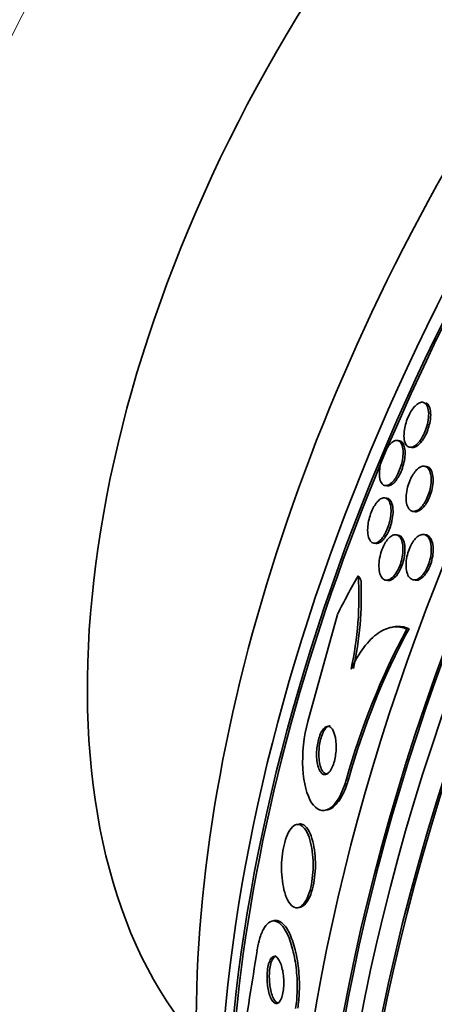
# Model space of a CAD drawing. Units: millimetres. Extents: x 0 to 1478, y 0 to 1758.
# Drawn here: x 931 to 938, y 350 to 367 of the extents above; entities that cross this region are included whole.
import ezdxf
from ezdxf import colors
from ezdxf.entities.mleader import LeaderData, LeaderLine
from ezdxf.math import Vec2, Vec3

# ---------------------------------------------------------------- set-up
doc = ezdxf.new("R2010")
doc.units = ezdxf.units.MM
doc.layers.add('DV6_Défaut', color=7, linetype='Continuous')
doc.layers.add('Défaut', color=7, linetype='Continuous')

# ---------------------------------------------------------------- blocks, each defined once
blk = doc.blocks.new('_DOT')
at = {"color": 0}
blk.add_line((0, 0), (-1, 0), dxfattribs=at)
at = {"color": 0, "const_width": 0.333}
blk.add_lwpolyline([(-0.1665, 0, 1), (0.1665, 0, 1)], format="xyb", close=True, dxfattribs=at)
blk = doc.blocks.new('SE5')
at = {"layer": 'DV6_Défaut', "color": 7, "linetype": 'Continuous', "lineweight": 35}
for p, q in [((937.711, 359.608), (937.676, 359.613)), ((937.888, 359.498), (937.922, 359.493)), ((938.178, 359.166), (938.144, 359.171)), ((937.462, 358.838), (937.497, 358.832)), ((937.496, 358.621), (937.449, 358.629)), ((937.939, 358.394), (937.973, 358.389)), ((937.689, 357.984), (937.655, 357.99)), ((938.166, 357.99), (938.133, 357.995)), ((937.267, 357.848), (937.301, 357.842)), ((937.473, 357.209), (937.507, 357.204)), ((937.951, 357.214), (937.984, 357.209)), ((936.642, 356.62), (936.134, 354.777)), ((937.584, 356.4), (937.546, 356.391)), ((937.837, 356.364), (937.876, 356.373)), ((936.439, 353.246), (936.48, 353.255)), ((935.972, 353.008), (935.934, 352.999)), ((935.968, 351.568), (936.008, 351.578)), ((935.552, 351.346), (935.513, 351.336))]:
    blk.add_line(p, q, dxfattribs=at)
at = {"layer": 'DV6_Défaut', "color": 7, "linetype": 'Continuous', "lineweight": 18}
blk.add_line((936.799, 353.783), (936.837, 353.792), dxfattribs=at)
at = {"layer": 'DV6_Défaut', "color": 7, "linetype": 'Continuous', "lineweight": 35}
for centre, radius, start, end in [((931.197, 356.925), 5.816, 347.5961, 3.5473), ((931.164, 356.948), 5.89, 347.6168, 2.5008), ((948.964, 350.391), 12.629, 151.774, 164.4217), ((949.004, 350.398), 12.631, 151.768, 164.4146), ((726.584, 383.495), 211.215, 350.66056, 351.10156)]:
    blk.add_arc(centre, radius, start, end, dxfattribs=at)
for centre, major_axis, ratio, start_param, end_param in [((937.957, 364.956), (15, 25.981), 0.57735, 6.280231, 9.423961), ((940.785, 363.323), (13, 22.517), 0.57735, 0.000547, 3.141742), ((955.746, 354.685), (13.417, 23.239), 0.57735, 0.180825, 2.960768), ((954.862, 355.195), (13.173, 22.816), 0.57735, 0.274513, 2.86708), ((955.746, 354.685), (13.39, 23.192), 0.57735, 0.26037, 2.881222), ((955.287, 354.95), (13.294, 23.026), 0.57735, 0.280237, 2.861356), ((954.155, 355.604), (12.953, 22.435), 0.57735, 0.333705, 2.807888), ((954.862, 355.195), (13.146, 22.769), 0.57735, 0.342208, 2.799385), ((951.327, 357.237), (11.823, 20.477), 0.57735, 0.498917, 2.642675), ((951.68, 357.032), (11.988, 20.764), 0.57735, 0.5971, 2.687729), ((951.68, 357.032), (-11.958, -20.712), 0.57735, 3.807516, 5.497787), ((943.472, 361.772), (-7.875, -13.64), 0.57735, 3.338118, 6.08666), ((949.412, 358.342), (10.75, 18.62), 0.57735, 0.662755, 2.478838), ((946.36, 346.835), (-3.576, 15.044), 0.716808, 0.647695, 0.705953), ((935.914, 356.196), (-0.462, 1.945), 0.716808, -1.202286, -1.154438)]:
    blk.add_ellipse(centre, major_axis=major_axis, ratio=ratio, start_param=start_param, end_param=end_param, dxfattribs=at)
at = {"layer": 'DV6_Défaut', "color": 7, "linetype": 'Continuous', "lineweight": 18}
blk.add_ellipse((943.26, 361.894), major_axis=(11.25, 19.486), ratio=0.57735, start_param=0, end_param=3.430153, dxfattribs=at)
at = {"layer": 'DV6_Défaut', "color": 7, "linetype": 'Continuous', "lineweight": 35}
for points, knots in [([(938.138, 360.264), (938.162, 360.252), (938.181, 360.228), (938.194, 360.194), (938.206, 360.163), (938.213, 360.124), (938.214, 360.077), (938.215, 360.034), (938.211, 359.984), (938.2, 359.932), (938.191, 359.887), (938.178, 359.84), (938.161, 359.794), (938.146, 359.755), (938.129, 359.717), (938.11, 359.683), (938.092, 359.651), (938.073, 359.622), (938.054, 359.598), (938.034, 359.572), (938.013, 359.552), (937.993, 359.536), (937.971, 359.519), (937.95, 359.507), (937.93, 359.501), (937.907, 359.495), (937.886, 359.496), (937.868, 359.504), (937.848, 359.512), (937.83, 359.53), (937.817, 359.555), (937.803, 359.581), (937.794, 359.617), (937.79, 359.659), (937.787, 359.7), (937.789, 359.749), (937.797, 359.801), (937.802, 359.839), (937.812, 359.88), (937.824, 359.92), (937.836, 359.96), (937.852, 360.002), (937.87, 360.04), (937.886, 360.074), (937.904, 360.107), (937.923, 360.136), (937.942, 360.164), (937.962, 360.188), (937.981, 360.208), (938.002, 360.229), (938.023, 360.246), (938.043, 360.256), (938.066, 360.268), (938.087, 360.274), (938.106, 360.273), (938.117, 360.272), (938.128, 360.269), (938.138, 360.264)], [0, 0, 0, 0, 0.075495, 0.075495, 0.075495, 0.143051, 0.143051, 0.143051, 0.206361, 0.206361, 0.206361, 0.260222, 0.260222, 0.260222, 0.305907, 0.305907, 0.305907, 0.34839, 0.34839, 0.34839, 0.392227, 0.392227, 0.392227, 0.440753, 0.440753, 0.440753, 0.496211, 0.496211, 0.496211, 0.559029, 0.559029, 0.559029, 0.62633, 0.62633, 0.62633, 0.691525, 0.691525, 0.691525, 0.738425, 0.738425, 0.738425, 0.785598, 0.785598, 0.785598, 0.828584, 0.828584, 0.828584, 0.871047, 0.871047, 0.871047, 0.916929, 0.916929, 0.916929, 0.969055, 0.969055, 0.969055, 1, 1, 1, 1]), ([(938.165, 360.262), (938.19, 360.253), (938.21, 360.231), (938.225, 360.199), (938.238, 360.17), (938.246, 360.132), (938.248, 360.088), (938.25, 360.046), (938.247, 359.996), (938.238, 359.944), (938.231, 359.906), (938.221, 359.865), (938.208, 359.826), (938.196, 359.786), (938.179, 359.746), (938.161, 359.709), (938.144, 359.676), (938.126, 359.644), (938.106, 359.616), (938.087, 359.589), (938.067, 359.566), (938.047, 359.547), (938.026, 359.527), (938.005, 359.512), (937.985, 359.503), (937.962, 359.493), (937.941, 359.49), (937.922, 359.493), (937.922, 359.493), (937.922, 359.493), (937.922, 359.493)], [0, 0, 0, 0, 0.1553431, 0.1553431, 0.1553431, 0.2943542, 0.2943542, 0.2943542, 0.4265846, 0.4265846, 0.4265846, 0.5216055, 0.5216055, 0.5216055, 0.6170917, 0.6170917, 0.6170917, 0.7053567, 0.7053567, 0.7053567, 0.7938248, 0.7938248, 0.7938248, 0.8900293, 0.8900293, 0.8900293, 0.9993771, 0.9993771, 0.9993771, 1, 1, 1, 1]), ([(937.704, 359.603), (937.726, 359.589), (937.744, 359.564), (937.756, 359.528), (937.767, 359.496), (937.773, 359.454), (937.773, 359.406), (937.773, 359.369), (937.77, 359.329), (937.763, 359.286), (937.756, 359.243), (937.744, 359.198), (937.73, 359.153), (937.717, 359.115), (937.701, 359.076), (937.684, 359.041), (937.668, 359.008), (937.65, 358.978), (937.632, 358.952), (937.613, 358.926), (937.593, 358.903), (937.574, 358.886), (937.553, 358.866), (937.533, 358.853), (937.513, 358.845), (937.491, 358.836), (937.47, 358.835), (937.452, 358.84), (937.431, 358.846), (937.413, 358.861), (937.399, 358.884), (937.384, 358.908), (937.374, 358.942), (937.368, 358.983), (937.363, 359.023), (937.364, 359.071), (937.37, 359.123), (937.374, 359.161), (937.382, 359.201), (937.392, 359.241), (937.403, 359.282), (937.417, 359.323), (937.433, 359.362), (937.448, 359.397), (937.465, 359.431), (937.482, 359.46), (937.5, 359.49), (937.518, 359.516), (937.536, 359.537), (937.556, 359.56), (937.576, 359.578), (937.595, 359.591), (937.617, 359.605), (937.638, 359.613), (937.657, 359.614), (937.674, 359.615), (937.69, 359.612), (937.704, 359.603)], [0, 0, 0, 0, 0.075131, 0.075131, 0.075131, 0.143161, 0.143161, 0.143161, 0.194128, 0.194128, 0.194128, 0.245511, 0.245511, 0.245511, 0.290592, 0.290592, 0.290592, 0.332635, 0.332635, 0.332635, 0.376183, 0.376183, 0.376183, 0.424637, 0.424637, 0.424637, 0.480312, 0.480312, 0.480312, 0.543663, 0.543663, 0.543663, 0.611675, 0.611675, 0.611675, 0.677371, 0.677371, 0.677371, 0.723803, 0.723803, 0.723803, 0.770511, 0.770511, 0.770511, 0.813016, 0.813016, 0.813016, 0.855087, 0.855087, 0.855087, 0.900753, 0.900753, 0.900753, 0.952918, 0.952918, 0.952918, 1, 1, 1, 1]), ([(937.711, 359.608), (937.712, 359.608), (937.713, 359.607), (937.714, 359.607), (937.735, 359.603), (937.753, 359.59), (937.768, 359.569), (937.782, 359.549), (937.793, 359.521), (937.8, 359.487)], [0, 0, 0, 0, 0.016586, 0.016586, 0.016586, 0.515152, 0.515152, 0.515152, 1, 1, 1, 1]), ([(937.8, 359.487), (937.806, 359.455), (937.809, 359.417), (937.807, 359.374), (937.806, 359.332), (937.799, 359.284), (937.788, 359.234), (937.779, 359.192), (937.765, 359.147), (937.749, 359.105), (937.735, 359.068), (937.718, 359.033), (937.701, 359.001), (937.683, 358.971), (937.665, 358.943), (937.647, 358.921), (937.627, 358.896), (937.607, 358.877), (937.588, 358.862), (937.566, 358.846), (937.545, 358.836), (937.526, 358.833), (937.516, 358.831), (937.506, 358.831), (937.496, 358.832)], [0, 0, 0, 0, 0.152586, 0.152586, 0.152586, 0.306573, 0.306573, 0.306573, 0.44015, 0.44015, 0.44015, 0.556333, 0.556333, 0.556333, 0.668892, 0.668892, 0.668892, 0.789059, 0.789059, 0.789059, 0.924967, 0.924967, 0.924967, 1, 1, 1, 1]), ([(938.257, 358.968), (938.259, 358.932), (938.257, 358.892), (938.251, 358.85), (938.246, 358.807), (938.236, 358.762), (938.222, 358.719), (938.21, 358.679), (938.194, 358.639), (938.177, 358.603), (938.16, 358.569), (938.141, 358.537), (938.122, 358.51), (938.102, 358.483), (938.081, 358.459), (938.061, 358.441), (938.038, 358.422), (938.016, 358.408), (937.995, 358.401), (937.971, 358.392), (937.948, 358.391), (937.928, 358.397), (937.906, 358.403), (937.886, 358.418), (937.871, 358.44), (937.854, 358.464), (937.841, 358.497), (937.834, 358.536), (937.826, 358.574), (937.824, 358.62), (937.828, 358.67), (937.831, 358.715), (937.839, 358.763), (937.852, 358.811), (937.863, 358.853), (937.877, 358.895), (937.894, 358.934), (937.91, 358.97), (937.928, 359.004), (937.947, 359.033), (937.966, 359.062), (937.986, 359.087), (938.006, 359.108), (938.028, 359.13), (938.05, 359.146), (938.07, 359.157), (938.094, 359.169), (938.117, 359.174), (938.137, 359.172), (938.16, 359.17), (938.181, 359.16), (938.198, 359.142), (938.217, 359.123), (938.232, 359.095), (938.242, 359.059), (938.25, 359.033), (938.255, 359.002), (938.257, 358.968)], [0, 0, 0, 0, 0.050858, 0.050858, 0.050858, 0.102033, 0.102033, 0.102033, 0.148982, 0.148982, 0.148982, 0.19312, 0.19312, 0.19312, 0.238271, 0.238271, 0.238271, 0.287458, 0.287458, 0.287458, 0.342634, 0.342634, 0.342634, 0.404051, 0.404051, 0.404051, 0.469169, 0.469169, 0.469169, 0.532573, 0.532573, 0.532573, 0.588963, 0.588963, 0.588963, 0.637524, 0.637524, 0.637524, 0.681799, 0.681799, 0.681799, 0.726123, 0.726123, 0.726123, 0.773894, 0.773894, 0.773894, 0.827413, 0.827413, 0.827413, 0.887413, 0.887413, 0.887413, 0.951995, 0.951995, 0.951995, 1, 1, 1, 1]), ([(938.178, 359.166), (938.198, 359.162), (938.217, 359.152), (938.232, 359.137), (938.251, 359.118), (938.266, 359.09), (938.276, 359.054), (938.286, 359.019), (938.292, 358.976), (938.291, 358.928), (938.291, 358.884), (938.285, 358.835), (938.275, 358.786), (938.266, 358.743), (938.253, 358.698), (938.236, 358.657), (938.222, 358.619), (938.205, 358.583), (938.186, 358.551), (938.168, 358.52), (938.148, 358.492), (938.128, 358.47), (938.107, 358.446), (938.085, 358.426), (938.064, 358.413), (938.041, 358.398), (938.018, 358.39), (937.997, 358.388), (937.989, 358.387), (937.981, 358.387), (937.973, 358.389)], [0, 0, 0, 0, 0.106965, 0.106965, 0.106965, 0.236374, 0.236374, 0.236374, 0.365128, 0.365128, 0.365128, 0.481845, 0.481845, 0.481845, 0.582557, 0.582557, 0.582557, 0.672722, 0.672722, 0.672722, 0.760842, 0.760842, 0.760842, 0.854046, 0.854046, 0.854046, 0.957458, 0.957458, 0.957458, 1, 1, 1, 1]), ([(937.478, 358.622), (937.502, 358.612), (937.523, 358.59), (937.538, 358.557), (937.551, 358.527), (937.56, 358.488), (937.564, 358.442), (937.567, 358.407), (937.566, 358.367), (937.561, 358.325), (937.557, 358.282), (937.548, 358.236), (937.536, 358.191), (937.526, 358.152), (937.512, 358.112), (937.496, 358.075), (937.481, 358.041), (937.465, 358.009), (937.447, 357.981), (937.429, 357.952), (937.411, 357.928), (937.392, 357.908), (937.371, 357.887), (937.351, 357.871), (937.331, 357.86), (937.309, 357.849), (937.287, 357.845), (937.268, 357.848), (937.246, 357.851), (937.227, 357.863), (937.211, 357.883), (937.194, 357.905), (937.181, 357.936), (937.172, 357.974), (937.165, 358.012), (937.161, 358.058), (937.164, 358.108), (937.166, 358.145), (937.171, 358.186), (937.18, 358.226), (937.188, 358.267), (937.2, 358.31), (937.214, 358.35), (937.227, 358.386), (937.242, 358.422), (937.259, 358.453), (937.275, 358.484), (937.293, 358.512), (937.31, 358.535), (937.33, 358.56), (937.349, 358.581), (937.369, 358.596), (937.39, 358.612), (937.411, 358.622), (937.431, 358.626), (937.448, 358.629), (937.464, 358.628), (937.478, 358.622)], [0, 0, 0, 0, 0.075611, 0.075611, 0.075611, 0.14274, 0.14274, 0.14274, 0.194064, 0.194064, 0.194064, 0.245784, 0.245784, 0.245784, 0.291414, 0.291414, 0.291414, 0.334073, 0.334073, 0.334073, 0.378115, 0.378115, 0.378115, 0.426824, 0.426824, 0.426824, 0.482393, 0.482393, 0.482393, 0.545187, 0.545187, 0.545187, 0.612298, 0.612298, 0.612298, 0.677224, 0.677224, 0.677224, 0.724181, 0.724181, 0.724181, 0.771403, 0.771403, 0.771403, 0.814533, 0.814533, 0.814533, 0.857208, 0.857208, 0.857208, 0.903309, 0.903309, 0.903309, 0.955611, 0.955611, 0.955611, 1, 1, 1, 1]), ([(937.496, 358.621), (937.521, 358.617), (937.544, 358.6), (937.561, 358.572), (937.577, 358.547), (937.588, 358.512), (937.595, 358.47), (937.6, 358.431), (937.602, 358.383), (937.597, 358.332), (937.593, 358.288), (937.585, 358.24), (937.572, 358.192), (937.562, 358.152), (937.548, 358.112), (937.533, 358.075), (937.518, 358.04), (937.502, 358.008), (937.484, 357.98), (937.467, 357.951), (937.448, 357.926), (937.429, 357.906), (937.409, 357.884), (937.388, 357.867), (937.369, 357.856), (937.346, 357.844), (937.325, 357.84), (937.306, 357.842), (937.304, 357.842), (937.303, 357.842), (937.301, 357.842)], [0, 0, 0, 0, 0.150953, 0.150953, 0.150953, 0.28544, 0.28544, 0.28544, 0.412122, 0.412122, 0.412122, 0.520381, 0.520381, 0.520381, 0.612247, 0.612247, 0.612247, 0.697392, 0.697392, 0.697392, 0.784912, 0.784912, 0.784912, 0.881493, 0.881493, 0.881493, 0.991656, 0.991656, 0.991656, 1, 1, 1, 1]), ([(937.77, 357.789), (937.773, 357.754), (937.772, 357.714), (937.768, 357.673), (937.764, 357.632), (937.756, 357.588), (937.745, 357.545), (937.734, 357.506), (937.721, 357.466), (937.705, 357.43), (937.69, 357.395), (937.673, 357.363), (937.655, 357.336), (937.637, 357.307), (937.617, 357.282), (937.597, 357.263), (937.576, 357.242), (937.554, 357.227), (937.533, 357.218), (937.51, 357.208), (937.487, 357.206), (937.467, 357.21), (937.444, 357.216), (937.424, 357.23), (937.407, 357.253), (937.39, 357.276), (937.376, 357.308), (937.368, 357.348), (937.36, 357.386), (937.356, 357.432), (937.358, 357.481), (937.36, 357.525), (937.366, 357.572), (937.376, 357.62), (937.385, 357.661), (937.398, 357.702), (937.413, 357.741), (937.426, 357.777), (937.443, 357.811), (937.46, 357.84), (937.477, 357.871), (937.496, 357.897), (937.515, 357.919), (937.536, 357.942), (937.557, 357.96), (937.578, 357.972), (937.601, 357.986), (937.623, 357.992), (937.644, 357.991), (937.667, 357.99), (937.688, 357.981), (937.706, 357.963), (937.726, 357.945), (937.742, 357.916), (937.753, 357.881), (937.761, 357.854), (937.767, 357.823), (937.77, 357.789)], [0, 0, 0, 0, 0.049215, 0.049215, 0.049215, 0.098708, 0.098708, 0.098708, 0.144609, 0.144609, 0.144609, 0.188574, 0.188574, 0.188574, 0.234296, 0.234296, 0.234296, 0.284607, 0.284607, 0.284607, 0.341195, 0.341195, 0.341195, 0.403813, 0.403813, 0.403813, 0.469213, 0.469213, 0.469213, 0.531568, 0.531568, 0.531568, 0.586174, 0.586174, 0.586174, 0.633377, 0.633377, 0.633377, 0.677232, 0.677232, 0.677232, 0.721966, 0.721966, 0.721966, 0.770771, 0.770771, 0.770771, 0.825695, 0.825695, 0.825695, 0.887018, 0.887018, 0.887018, 0.952144, 0.952144, 0.952144, 1, 1, 1, 1]), ([(938.156, 357.988), (938.179, 357.979), (938.199, 357.96), (938.216, 357.933), (938.232, 357.906), (938.245, 357.871), (938.252, 357.829), (938.259, 357.79), (938.261, 357.743), (938.258, 357.695), (938.255, 357.651), (938.248, 357.604), (938.236, 357.559), (938.226, 357.518), (938.212, 357.477), (938.196, 357.44), (938.181, 357.404), (938.163, 357.371), (938.144, 357.343), (938.124, 357.313), (938.104, 357.288), (938.083, 357.269), (938.06, 357.247), (938.037, 357.232), (938.015, 357.223), (937.99, 357.213), (937.967, 357.211), (937.945, 357.215), (937.922, 357.221), (937.9, 357.234), (937.882, 357.256), (937.864, 357.278), (937.849, 357.309), (937.839, 357.347), (937.829, 357.384), (937.824, 357.428), (937.825, 357.476), (937.825, 357.52), (937.83, 357.567), (937.84, 357.614), (937.848, 357.656), (937.861, 357.699), (937.876, 357.739), (937.89, 357.776), (937.907, 357.811), (937.925, 357.842), (937.943, 357.873), (937.963, 357.901), (937.983, 357.923), (938.005, 357.947), (938.027, 357.965), (938.049, 357.977), (938.073, 357.991), (938.097, 357.997), (938.119, 357.997), (938.132, 357.996), (938.144, 357.994), (938.156, 357.988)], [0, 0, 0, 0, 0.06301, 0.06301, 0.06301, 0.126196, 0.126196, 0.126196, 0.186088, 0.186088, 0.186088, 0.23934, 0.23934, 0.23934, 0.2869, 0.2869, 0.2869, 0.332166, 0.332166, 0.332166, 0.378584, 0.378584, 0.378584, 0.428794, 0.428794, 0.428794, 0.484373, 0.484373, 0.484373, 0.545215, 0.545215, 0.545215, 0.608735, 0.608735, 0.608735, 0.670201, 0.670201, 0.670201, 0.725482, 0.725482, 0.725482, 0.774264, 0.774264, 0.774264, 0.819606, 0.819606, 0.819606, 0.865228, 0.865228, 0.865228, 0.914105, 0.914105, 0.914105, 0.968171, 0.968171, 0.968171, 1, 1, 1, 1]), ([(938.167, 357.99), (938.175, 357.988), (938.183, 357.986), (938.191, 357.982), (938.213, 357.972), (938.233, 357.953), (938.249, 357.927), (938.266, 357.9), (938.278, 357.864), (938.285, 357.822), (938.292, 357.782), (938.294, 357.736), (938.291, 357.687), (938.288, 357.644), (938.28, 357.597), (938.269, 357.552), (938.258, 357.511), (938.245, 357.47), (938.228, 357.433), (938.213, 357.398), (938.195, 357.364), (938.176, 357.336), (938.157, 357.307), (938.136, 357.282), (938.115, 357.262), (938.092, 357.241), (938.069, 357.226), (938.047, 357.217), (938.025, 357.208), (938.003, 357.206), (937.983, 357.209)], [0, 0, 0, 0, 0.04245, 0.04245, 0.04245, 0.167144, 0.167144, 0.167144, 0.29416, 0.29416, 0.29416, 0.413829, 0.413829, 0.413829, 0.520103, 0.520103, 0.520103, 0.615028, 0.615028, 0.615028, 0.705461, 0.705461, 0.705461, 0.798297, 0.798297, 0.798297, 0.898805, 0.898805, 0.898805, 1, 1, 1, 1]), ([(937.689, 357.984), (937.71, 357.981), (937.73, 357.97), (937.746, 357.951), (937.765, 357.931), (937.78, 357.901), (937.79, 357.864), (937.8, 357.828), (937.805, 357.783), (937.805, 357.735), (937.805, 357.691), (937.8, 357.643), (937.791, 357.595), (937.783, 357.554), (937.771, 357.511), (937.757, 357.471), (937.744, 357.434), (937.728, 357.399), (937.711, 357.367), (937.694, 357.336), (937.676, 357.308), (937.657, 357.285), (937.636, 357.261), (937.615, 357.241), (937.595, 357.228), (937.572, 357.212), (937.549, 357.204), (937.529, 357.203), (937.521, 357.202), (937.514, 357.202), (937.507, 357.204)], [0, 0, 0, 0, 0.116488, 0.116488, 0.116488, 0.247295, 0.247295, 0.247295, 0.373439, 0.373439, 0.373439, 0.484928, 0.484928, 0.484928, 0.581221, 0.581221, 0.581221, 0.66966, 0.66966, 0.66966, 0.75861, 0.75861, 0.75861, 0.854592, 0.854592, 0.854592, 0.962065, 0.962065, 0.962065, 1, 1, 1, 1]), ([(937.837, 356.364), (937.76, 356.398), (937.68, 356.411), (937.514, 356.389), (937.428, 356.355), (937.261, 356.239), (937.177, 356.156), (937.019, 355.947), (936.945, 355.821), (936.877, 355.676)], [0, 0, 0, 0, 0.25, 0.25, 0.5, 0.5, 0.75, 0.75, 1, 1, 1, 1]), ([(937.876, 356.373), (937.798, 356.407), (937.719, 356.42), (937.619, 356.407), (937.603, 356.404), (937.586, 356.4)], [0, 0, 0, 0, 0.834389, 0.834389, 1, 1, 1, 1]), ([(936.134, 354.777), (936.062, 354.522), (936.032, 354.219), (936.061, 353.71), (936.116, 353.503), (936.278, 353.25), (936.385, 353.204), (936.612, 353.337), (936.727, 353.527), (936.799, 353.783)], [0, 0, 0, 0, 0.25, 0.25, 0.5, 0.5, 0.75, 0.75, 1, 1, 1, 1]), ([(936.603, 354.517), (936.592, 354.568), (936.576, 354.61), (936.556, 354.64), (936.539, 354.666), (936.519, 354.683), (936.498, 354.689), (936.477, 354.695), (936.455, 354.691), (936.432, 354.676), (936.413, 354.663), (936.392, 354.64), (936.374, 354.609), (936.358, 354.583), (936.343, 354.55), (936.331, 354.513), (936.319, 354.48), (936.309, 354.442), (936.302, 354.404), (936.294, 354.365), (936.289, 354.325), (936.286, 354.285), (936.283, 354.243), (936.282, 354.201), (936.284, 354.161), (936.286, 354.117), (936.291, 354.076), (936.299, 354.039), (936.308, 353.998), (936.32, 353.963), (936.334, 353.934), (936.349, 353.904), (936.368, 353.882), (936.389, 353.87), (936.409, 353.859), (936.431, 353.857), (936.454, 353.867), (936.474, 353.876), (936.496, 353.895), (936.516, 353.922), (936.533, 353.946), (936.549, 353.977), (936.563, 354.012), (936.576, 354.045), (936.587, 354.081), (936.596, 354.119), (936.604, 354.157), (936.611, 354.197), (936.615, 354.236), (936.619, 354.278), (936.621, 354.32), (936.62, 354.359), (936.62, 354.403), (936.616, 354.445), (936.61, 354.483), (936.608, 354.495), (936.606, 354.506), (936.603, 354.517)], [0, 0, 0, 0, 0.076534, 0.076534, 0.076534, 0.141859, 0.141859, 0.141859, 0.205209, 0.205209, 0.205209, 0.261042, 0.261042, 0.261042, 0.308954, 0.308954, 0.308954, 0.352832, 0.352832, 0.352832, 0.397091, 0.397091, 0.397091, 0.44511, 0.44511, 0.44511, 0.49915, 0.49915, 0.49915, 0.559823, 0.559823, 0.559823, 0.62495, 0.62495, 0.62495, 0.689236, 0.689236, 0.689236, 0.746965, 0.746965, 0.746965, 0.796551, 0.796551, 0.796551, 0.841111, 0.841111, 0.841111, 0.884993, 0.884993, 0.884993, 0.931732, 0.931732, 0.931732, 0.983847, 0.983847, 0.983847, 1, 1, 1, 1]), ([(936.519, 354.701), (936.502, 354.702), (936.483, 354.695), (936.465, 354.68), (936.446, 354.666), (936.428, 354.643), (936.41, 354.614), (936.395, 354.587), (936.38, 354.554), (936.368, 354.517), (936.357, 354.483), (936.347, 354.445), (936.34, 354.407), (936.332, 354.368), (936.327, 354.328), (936.325, 354.288), (936.322, 354.246), (936.321, 354.204), (936.323, 354.164), (936.326, 354.12), (936.331, 354.079), (936.339, 354.042), (936.348, 354.002), (936.36, 353.967), (936.375, 353.939), (936.391, 353.91), (936.41, 353.889), (936.431, 353.878), (936.446, 353.87), (936.462, 353.868), (936.479, 353.872)], [0, 0, 0, 0, 0.100549, 0.100549, 0.100549, 0.2018, 0.2018, 0.2018, 0.293463, 0.293463, 0.293463, 0.378159, 0.378159, 0.378159, 0.464005, 0.464005, 0.464005, 0.557441, 0.557441, 0.557441, 0.662732, 0.662732, 0.662732, 0.780845, 0.780845, 0.780845, 0.907221, 0.907221, 0.907221, 1, 1, 1, 1]), ([(936.473, 353.254), (936.504, 353.261), (936.536, 353.276), (936.567, 353.3), (936.616, 353.338), (936.666, 353.398), (936.711, 353.477), (936.75, 353.545), (936.786, 353.629), (936.816, 353.721), (936.823, 353.744), (936.831, 353.768), (936.837, 353.792)], [0, 0, 0, 0, 0.235341, 0.235341, 0.235341, 0.602842, 0.602842, 0.602842, 0.9214, 0.9214, 0.9214, 1, 1, 1, 1]), ([(935.985, 352.999), (935.955, 353.007), (935.922, 353), (935.891, 352.979), (935.86, 352.957), (935.828, 352.919), (935.8, 352.867), (935.775, 352.82), (935.752, 352.76), (935.734, 352.693), (935.717, 352.633), (935.704, 352.565), (935.695, 352.496), (935.686, 352.429), (935.681, 352.359), (935.68, 352.29), (935.679, 352.219), (935.682, 352.147), (935.688, 352.081), (935.695, 352.008), (935.706, 351.939), (935.721, 351.878), (935.738, 351.809), (935.759, 351.75), (935.784, 351.702), (935.81, 351.649), (935.841, 351.61), (935.874, 351.588), (935.907, 351.565), (935.944, 351.559), (935.98, 351.572), (936.014, 351.584), (936.049, 351.615), (936.081, 351.662), (936.109, 351.703), (936.135, 351.759), (936.156, 351.824), (936.175, 351.882), (936.191, 351.948), (936.202, 352.018), (936.213, 352.084), (936.22, 352.154), (936.223, 352.223), (936.226, 352.294), (936.225, 352.365), (936.22, 352.433), (936.215, 352.506), (936.205, 352.576), (936.192, 352.639), (936.178, 352.709), (936.159, 352.772), (936.137, 352.824), (936.113, 352.881), (936.085, 352.927), (936.054, 352.957), (936.032, 352.979), (936.009, 352.993), (935.985, 352.999)], [0, 0, 0, 0, 0.05726, 0.05726, 0.05726, 0.11494, 0.11494, 0.11494, 0.16634, 0.16634, 0.16634, 0.211798, 0.211798, 0.211798, 0.25562, 0.25562, 0.25562, 0.301688, 0.301688, 0.301688, 0.35279, 0.35279, 0.35279, 0.410392, 0.410392, 0.410392, 0.473726, 0.473726, 0.473726, 0.538903, 0.538903, 0.538903, 0.600057, 0.600057, 0.600057, 0.65342, 0.65342, 0.65342, 0.700144, 0.700144, 0.700144, 0.744217, 0.744217, 0.744217, 0.789507, 0.789507, 0.789507, 0.838937, 0.838937, 0.838937, 0.894373, 0.894373, 0.894373, 0.955956, 0.955956, 0.955956, 1, 1, 1, 1]), ([(936.005, 351.577), (936.021, 351.581), (936.037, 351.588), (936.052, 351.599), (936.085, 351.622), (936.117, 351.662), (936.146, 351.717), (936.171, 351.764), (936.194, 351.825), (936.212, 351.893), (936.228, 351.953), (936.241, 352.021), (936.25, 352.091), (936.258, 352.159), (936.262, 352.229), (936.263, 352.298), (936.263, 352.37), (936.26, 352.441), (936.253, 352.508), (936.245, 352.581), (936.232, 352.649), (936.217, 352.71), (936.199, 352.777), (936.177, 352.836), (936.153, 352.882), (936.125, 352.933), (936.095, 352.971), (936.062, 352.992), (936.038, 353.007), (936.012, 353.014), (935.986, 353.011)], [0, 0, 0, 0, 0.057493, 0.057493, 0.057493, 0.177049, 0.177049, 0.177049, 0.280402, 0.280402, 0.280402, 0.372534, 0.372534, 0.372534, 0.46194, 0.46194, 0.46194, 0.555916, 0.555916, 0.555916, 0.65979, 0.65979, 0.65979, 0.776469, 0.776469, 0.776469, 0.904675, 0.904675, 0.904675, 1, 1, 1, 1]), ([(935.256, 350.824), (935.266, 350.885), (935.278, 350.943), (935.292, 350.995), (935.312, 351.071), (935.337, 351.137), (935.364, 351.188), (935.392, 351.243), (935.424, 351.283), (935.457, 351.308), (935.494, 351.336), (935.533, 351.346), (935.572, 351.337), (935.615, 351.327), (935.659, 351.295), (935.7, 351.243), (935.744, 351.188), (935.786, 351.109), (935.822, 351.011), (935.857, 350.915), (935.888, 350.799), (935.91, 350.671), (935.93, 350.557), (935.943, 350.43), (935.948, 350.304), (935.952, 350.194), (935.949, 350.082), (935.94, 349.977), (935.935, 349.926), (935.929, 349.877), (935.921, 349.829)], [0, 0, 0, 0, 0.061962, 0.061962, 0.061962, 0.153171, 0.153171, 0.153171, 0.25006, 0.25006, 0.25006, 0.359695, 0.359695, 0.359695, 0.48257, 0.48257, 0.48257, 0.613382, 0.613382, 0.613382, 0.740922, 0.740922, 0.740922, 0.854491, 0.854491, 0.854491, 0.952355, 0.952355, 0.952355, 1, 1, 1, 1]), ([(935.554, 351.346), (935.576, 351.351), (935.597, 351.35), (935.619, 351.344), (935.662, 351.332), (935.706, 351.297), (935.747, 351.242), (935.791, 351.184), (935.832, 351.102), (935.867, 351.001), (935.902, 350.903), (935.931, 350.785), (935.952, 350.656), (935.971, 350.542), (935.983, 350.416), (935.986, 350.29), (935.989, 350.181), (935.986, 350.07), (935.976, 349.968), (935.972, 349.923), (935.966, 349.88), (935.959, 349.838)], [0, 0, 0, 0, 0.087661, 0.087661, 0.087661, 0.265921, 0.265921, 0.265921, 0.454858, 0.454858, 0.454858, 0.637909, 0.637909, 0.637909, 0.800098, 0.800098, 0.800098, 0.939903, 0.939903, 0.939903, 1, 1, 1, 1]), ([(935.587, 350.72), (935.57, 350.73), (935.551, 350.732), (935.534, 350.723), (935.517, 350.715), (935.5, 350.697), (935.485, 350.669), (935.471, 350.644), (935.459, 350.61), (935.45, 350.57), (935.442, 350.535), (935.436, 350.495), (935.433, 350.454), (935.43, 350.416), (935.429, 350.375), (935.43, 350.336), (935.431, 350.296), (935.434, 350.257), (935.439, 350.22), (935.445, 350.18), (935.452, 350.142), (935.461, 350.108), (935.47, 350.07), (935.482, 350.037), (935.495, 350.01), (935.509, 349.979), (935.526, 349.955), (935.542, 349.939), (935.56, 349.922), (935.579, 349.915), (935.597, 349.918), (935.616, 349.92), (935.634, 349.933), (935.651, 349.957), (935.666, 349.978), (935.68, 350.009), (935.69, 350.047), (935.7, 350.08), (935.707, 350.119), (935.712, 350.161), (935.716, 350.198), (935.719, 350.239), (935.718, 350.279), (935.718, 350.319), (935.716, 350.359), (935.712, 350.396), (935.708, 350.436), (935.701, 350.475), (935.693, 350.51), (935.685, 350.548), (935.674, 350.583), (935.662, 350.613), (935.649, 350.646), (935.634, 350.673), (935.618, 350.692), (935.608, 350.704), (935.598, 350.713), (935.587, 350.72)], [0, 0, 0, 0, 0.062521, 0.062521, 0.062521, 0.125428, 0.125428, 0.125428, 0.181962, 0.181962, 0.181962, 0.230455, 0.230455, 0.230455, 0.274525, 0.274525, 0.274525, 0.31864, 0.31864, 0.31864, 0.366276, 0.366276, 0.366276, 0.419799, 0.419799, 0.419799, 0.479998, 0.479998, 0.479998, 0.544969, 0.544969, 0.544969, 0.609622, 0.609622, 0.609622, 0.668088, 0.668088, 0.668088, 0.718323, 0.718323, 0.718323, 0.763168, 0.763168, 0.763168, 0.80699, 0.80699, 0.80699, 0.853414, 0.853414, 0.853414, 0.905047, 0.905047, 0.905047, 0.963221, 0.963221, 0.963221, 1, 1, 1, 1]), ([(935.584, 350.737), (935.575, 350.734), (935.566, 350.73), (935.558, 350.723), (935.541, 350.709), (935.526, 350.686), (935.512, 350.653), (935.5, 350.625), (935.49, 350.588), (935.483, 350.547), (935.476, 350.511), (935.472, 350.471), (935.47, 350.43), (935.468, 350.391), (935.469, 350.351), (935.471, 350.312), (935.473, 350.272), (935.477, 350.233), (935.483, 350.197), (935.49, 350.157), (935.498, 350.12), (935.508, 350.088), (935.519, 350.052), (935.532, 350.02), (935.546, 349.995), (935.562, 349.968), (935.579, 349.948), (935.596, 349.937), (935.611, 349.927), (935.626, 349.924), (935.641, 349.928)], [0, 0, 0, 0, 0.064221, 0.064221, 0.064221, 0.185598, 0.185598, 0.185598, 0.293505, 0.293505, 0.293505, 0.386843, 0.386843, 0.386843, 0.473946, 0.473946, 0.473946, 0.563319, 0.563319, 0.563319, 0.661307, 0.661307, 0.661307, 0.771931, 0.771931, 0.771931, 0.895518, 0.895518, 0.895518, 1, 1, 1, 1])]:
    blk.add_open_spline(points, degree=3, knots=knots, dxfattribs=at)

msp = doc.modelspace()

# ---------------------------------------------------------------- block references
at = {"layer": 'Défaut'}
msp.add_blockref('SE5', (0, 0), dxfattribs=at)

# ---------------------------------------------------------------- leaders
at = {"layer": 'Défaut', "color": 7, "linetype": 'Continuous', "lineweight": 18}
ml = msp.add_multileader_mtext('Standard', dxfattribs=at)
ml.set_content('{\\pxsm0.9;\\fSolid Edge ISO|b1||i0||c0|p34;\\W1.;04/07/2019\\P}', color=256)
ml.set_leader_properties()
ml.set_arrow_properties(name='DOT')
ml.build(insert=Vec2(0, 0))
ml.multileader.update_dxf_attribs({"leader_type": 0, "dogleg_length": 0, "arrow_head_size": 12})
ctx = ml.context
ctx.base_point, ctx.char_height, ctx.arrow_head_size, ctx.landing_gap_size = Vec3(1390.407, 1750.708), 12, 12, 4.2
notes = []
notes.append((ctx, [(0, (0, 0, 0), (0, 0), (1, 0), 1, [])]))
ctx.mtext.insert = Vec3(1392.407, 1756.828)
for ctx, leaders in notes:
    for number, flags, end, landing, length, lines in leaders:
        leader = LeaderData()
        leader.index, (leader.has_last_leader_line, leader.has_dogleg_vector, leader.attachment_direction) = number, flags
        leader.last_leader_point, leader.dogleg_vector, leader.dogleg_length = Vec3(end), Vec3(landing), length
        for number, points, colour, breaks in lines:
            line = LeaderLine()
            line.index, line.vertices, line.color, line.breaks = number, Vec3.list(points), colors.encode_raw_color(colour), breaks
            leader.lines.append(line)
        ctx.leaders.append(leader)

doc.saveas('drawing.dxf')
